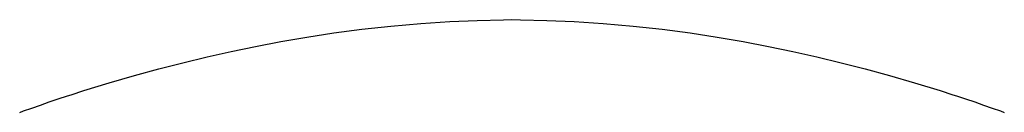
# Model space of a CAD drawing. Extents: x 69 to 323, y -27 to 47.
# Drawn here: x 90 to 91, y -24 to -24 of the extents above; entities that cross this region are included whole.
import ezdxf

# ---------------------------------------------------------------- set-up
doc = ezdxf.new("R2010")
doc.units = 0
doc.header["$LTSCALE"] = 0.3
doc.header["$MEASUREMENT"] = 0
doc.layers.add('HARDWARE', color=1, linetype='CONTINUOUS')

msp = doc.modelspace()

# ---------------------------------------------------------------- linework, layer by layer
at = {"layer": 'HARDWARE'}
for p, q in [((89.89696, -24.00354), (89.90359, -24.00126)), ((89.90359, -24.00126), (89.91036, -23.99897)), ((89.91036, -23.99897), (89.91729, -23.99668)), ((89.91729, -23.99668), (89.91993, -23.99582)), ((90.58198, -23.99582), (90.58461, -23.99668)), ((90.58461, -23.99668), (90.59154, -23.99897)), ((90.59154, -23.99897), (90.59832, -24.00126)), ((90.59832, -24.00126), (90.60494, -24.00354)), ((89.88135, -24.00907), (89.88422, -24.00803)), ((89.88422, -24.00803), (89.89051, -24.0058)), ((89.89051, -24.0058), (89.89696, -24.00354)), ((90.60494, -24.00354), (90.6114, -24.0058)), ((90.6114, -24.0058), (90.61768, -24.00803)), ((90.61768, -24.00803), (90.62055, -24.00907))]:
    msp.add_line(p, q, dxfattribs=at)
msp.add_lwpolyline([(89.91992, -23.99582), (89.92956, -23.99273), (89.94865, -23.98684), (89.96745, -23.98137), (89.98581, -23.97632), (90.00387, -23.97166), (90.02202, -23.96727), (90.04019, -23.96318), (90.05844, -23.95938), (90.07732, -23.95578), (90.09698, -23.9524), (90.11726, -23.94931), (90.13816, -23.94656), (90.16008, -23.94414), (90.18258, -23.94216), (90.20434, -23.94074), (90.22491, -23.93982), (90.24469, -23.93934), (90.25095, -23.93926), (90.25721, -23.93934), (90.27699, -23.93982), (90.29756, -23.94074), (90.31933, -23.94216), (90.34183, -23.94414), (90.36375, -23.94656), (90.38464, -23.94931), (90.40492, -23.9524), (90.42459, -23.95578), (90.44346, -23.95938), (90.46172, -23.96318), (90.47989, -23.96727), (90.49803, -23.97166), (90.51609, -23.97632), (90.53446, -23.98137), (90.55325, -23.98684), (90.57234, -23.99273), (90.58198, -23.99582)], dxfattribs=at)

doc.saveas('drawing.dxf')
